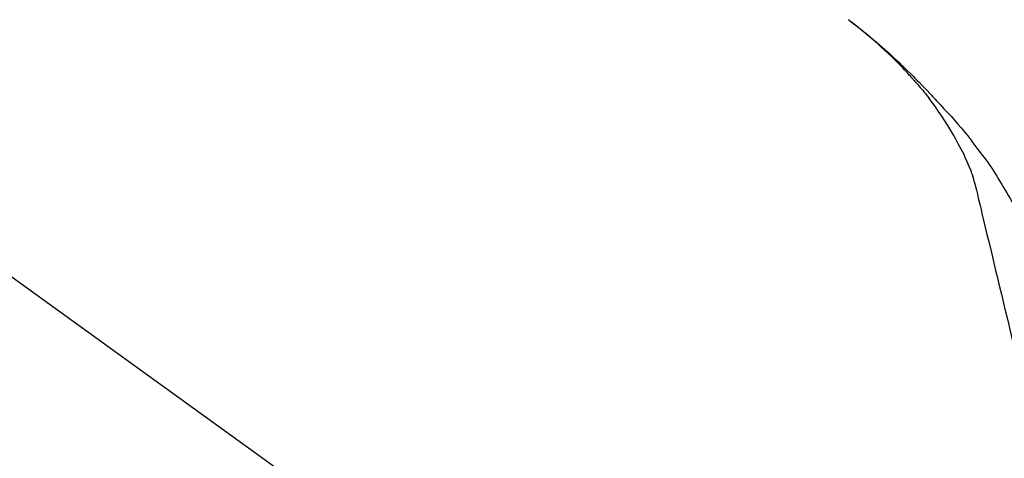
# Model space of a CAD drawing. Extents: x 28111 to 54233, y 210 to 8610.
# Drawn here: x 48340 to 48441, y 3094 to 3139 of the extents above; entities that cross this region are included whole.
import ezdxf

# ---------------------------------------------------------------- set-up
doc = ezdxf.new("R2010")
doc.units = 0
doc.header["$LTSCALE"] = 50
doc.header["$MEASUREMENT"] = 0
doc.layers.get('0').update_dxf_attribs({"linetype": 'CONTINUOUS'})
doc.layers.add('150-機器', color=8, linetype='CONTINUOUS')
doc.layers.add('166-寸法B', color=11, linetype='CONTINUOUS')
doc.styles.add('KH001', font='txt')
doc.dimstyles.new('KH1xx030', dxfattribs={"dimscale": 30, "dimtxt": 2, "dimasz": 0.6, "dimexe": 0.3, "dimexo": 1.2, "dimgap": 0.5, "dimtad": 3, "dimdec": 1, "dimdsep": 46, "dimlunit": 6, "dimtxsty": 'KH001', "dimblk": 'DOT', "dimcen": 1, "dimdle": 1, "dimclrd": 256, "dimclre": 256, "dimclrt": 256, "dimadec": 0, "dimazin": 0, "dimtfac": 1, "dimtdec": 1, "dimtix": 1, "dimtmove": 2, "dimatfit": 3, "dimldrblk": 'CLOSEDBLANK', "dimfxl": 1, "dimtolj": 1, "dimtzin": 0, "dimlwd": -1, "dimlwe": -1, "dimarcsym": 0})

# ---------------------------------------------------------------- blocks, each defined once
blk = doc.blocks.new('_Dot')
at = {"color": 0, "linetype": 'ByBlock', "lineweight": -2}
blk.add_line((-0.5, 0), (-1, 0), dxfattribs=at)
at = {"color": 0, "linetype": 'ByBlock', "const_width": 0.5}
blk.add_lwpolyline([(-0.25, 0, 1), (0.25, 0, 1)], format="xyb", close=True, dxfattribs=at)
blk = doc.blocks.new('*D150')
at = {"layer": '166-寸法B', "transparency": 16777216}
for p, q in [((47889.61, 2990.66), (47889.61, 3372.85)), ((48539.61, 2990.66), (48539.61, 3372.85)), ((47907.61, 3363.85), (48521.61, 3363.85))]:
    blk.add_line(p, q, dxfattribs=at)
at = {"layer": '166-寸法B', "transparency": 16777216, "xscale": 18, "yscale": 18, "zscale": 18, "rotation": 180}
blk.add_blockref('_Dot', (47889.61, 3363.85), dxfattribs=at)
at = {"layer": '166-寸法B', "transparency": 16777216, "xscale": 18, "yscale": 18, "zscale": 18}
blk.add_blockref('_Dot', (48539.61, 3363.85), dxfattribs=at)
at = {"layer": '166-寸法B', "transparency": 16777216, "insert": (48214.61, 3408.85), "char_height": 60, "attachment_point": 5, "style": 'KH001'}
blk.add_mtext('\\A1;650', dxfattribs=at)
blk = doc.blocks.new('_ClosedBlank')
at = {"color": 0, "linetype": 'ByBlock', "lineweight": -2}
for p, q in [((-1, 0.1667), (0, 0)), ((-1, 0.1667), (-1, -0.1667)), ((0, 0), (-1, -0.1667))]:
    blk.add_line(p, q, dxfattribs=at)
blk = doc.blocks.new('*D152')
at = {"layer": '166-寸法B', "transparency": 16777216}
for p, q in [((47889.61, 2990.66), (47889.61, 3237.85)), ((48536.61, 2990.66), (48536.61, 3237.85)), ((48518.61, 3228.85), (47907.61, 3228.85))]:
    blk.add_line(p, q, dxfattribs=at)
at = {"layer": '166-寸法B', "transparency": 16777216, "xscale": 18, "yscale": 18, "zscale": 18, "rotation": 180}
blk.add_blockref('_Dot', (47889.61, 3228.85), dxfattribs=at)
at = {"layer": '166-寸法B', "transparency": 16777216, "xscale": 18, "yscale": 18, "zscale": 18}
blk.add_blockref('_Dot', (48536.61, 3228.85), dxfattribs=at)
at = {"layer": '166-寸法B', "transparency": 16777216, "insert": (48213.11, 3273.85), "char_height": 60, "attachment_point": 5, "style": 'KH001'}
blk.add_mtext('\\A1;647', dxfattribs=at)

msp = doc.modelspace()

# ---------------------------------------------------------------- linework, layer by layer
at = {"layer": '150-機器', "color": 13, "linetype": 'Continuous'}
msp.add_line((48311.37, 3132.55), (48431.4, 3046.08), dxfattribs=at)
for points in [[(48424.68, 3138.97), (48424.69, 3138.96), (48424.7, 3138.95), (48424.71, 3138.94), (48424.72, 3138.94), (48424.74, 3138.93), (48424.75, 3138.92), (48424.76, 3138.91), (48424.77, 3138.9), (48424.78, 3138.9), (48424.79, 3138.89), (48424.8, 3138.88), (48424.81, 3138.87), (48424.91, 3138.8), (48425.01, 3138.72), (48425.11, 3138.64), (48425.22, 3138.56), (48425.32, 3138.49), (48425.42, 3138.41), (48425.52, 3138.33), (48425.63, 3138.25), (48425.83, 3138.09), (48426.03, 3137.93), (48426.23, 3137.77), (48426.43, 3137.61), (48426.53, 3137.53), (48426.63, 3137.44), (48426.73, 3137.36), (48426.83, 3137.28), (48426.92, 3137.2), (48427.02, 3137.11), (48427.12, 3137.03), (48427.22, 3136.95), (48427.23, 3136.94), (48427.25, 3136.93), (48427.26, 3136.91), (48427.27, 3136.9), (48427.29, 3136.89), (48427.3, 3136.88), (48427.32, 3136.87), (48427.33, 3136.85), (48427.34, 3136.84), (48427.36, 3136.83), (48427.37, 3136.82), (48427.39, 3136.81)], [(48431.14, 3133.05), (48431.03, 3133.18), (48430.92, 3133.3), (48430.8, 3133.43), (48430.69, 3133.56), (48430.47, 3133.8), (48430.24, 3134.04), (48430.02, 3134.28), (48429.79, 3134.51), (48429.44, 3134.86), (48429.08, 3135.21), (48428.72, 3135.55), (48428.36, 3135.89), (48428.04, 3136.17), (48427.73, 3136.46), (48427.41, 3136.74), (48427.08, 3137.02), (48426.78, 3137.28), (48426.48, 3137.53), (48426.17, 3137.79), (48425.87, 3138.04), (48425.68, 3138.19), (48425.49, 3138.34), (48425.3, 3138.49), (48425.1, 3138.64), (48425, 3138.72), (48424.89, 3138.8), (48424.78, 3138.88), (48424.68, 3138.96)], [(48427.39, 3136.81), (48427.53, 3136.69), (48427.67, 3136.57), (48427.8, 3136.45), (48427.94, 3136.34), (48428.08, 3136.22), (48428.22, 3136.09), (48428.36, 3135.97), (48428.49, 3135.85), (48428.78, 3135.6), (48429.06, 3135.34), (48429.34, 3135.08), (48429.62, 3134.82), (48429.77, 3134.68), (48429.92, 3134.54), (48430.06, 3134.4), (48430.21, 3134.26), (48430.49, 3133.99), (48430.78, 3133.71), (48431.07, 3133.43), (48431.35, 3133.14), (48431.49, 3133), (48431.63, 3132.86), (48431.77, 3132.71), (48431.92, 3132.57), (48432.19, 3132.28), (48432.47, 3132), (48432.75, 3131.71), (48433.03, 3131.42), (48433.16, 3131.27), (48433.3, 3131.12), (48433.44, 3130.98), (48433.57, 3130.83), (48433.71, 3130.68), (48433.84, 3130.53), (48433.98, 3130.39), (48434.11, 3130.24)], [(48431.14, 3133.05), (48431.18, 3133.01), (48431.21, 3132.98), (48431.24, 3132.94), (48431.28, 3132.9), (48431.31, 3132.86), (48431.34, 3132.83), (48431.38, 3132.79), (48431.41, 3132.75), (48431.57, 3132.57), (48431.73, 3132.39), (48431.88, 3132.21), (48432.04, 3132.03), (48432.16, 3131.89), (48432.29, 3131.75), (48432.41, 3131.6), (48432.53, 3131.46), (48432.65, 3131.31), (48432.76, 3131.16), (48432.88, 3131.01), (48432.99, 3130.86)], [(48431.14, 3133.05), (48431.15, 3133.05), (48431.15, 3133.04), (48431.16, 3133.04), (48431.16, 3133.03), (48431.16, 3133.03), (48431.17, 3133.02), (48431.17, 3133.02), (48431.18, 3133.01), (48431.18, 3133.01), (48431.18, 3133), (48431.19, 3133), (48431.19, 3133)], [(48435.47, 3127.13), (48435.17, 3127.63), (48434.87, 3128.13), (48434.56, 3128.62), (48434.25, 3129.11), (48433.92, 3129.58), (48433.59, 3130.05), (48433.25, 3130.51), (48432.91, 3130.98)], [(48434.11, 3130.24), (48434.47, 3129.85), (48434.83, 3129.47), (48435.19, 3129.08), (48435.54, 3128.68), (48435.89, 3128.29), (48436.23, 3127.89), (48436.57, 3127.48), (48436.9, 3127.07), (48437.22, 3126.66), (48437.54, 3126.24), (48437.85, 3125.82), (48438.16, 3125.39)], [(48436.56, 3125.11), (48436.27, 3125.66), (48435.97, 3126.2), (48435.67, 3126.75), (48435.37, 3127.29)], [(48438.16, 3125.39), (48438.17, 3125.39), (48438.17, 3125.39), (48438.17, 3125.39), (48438.17, 3125.39), (48438.17, 3125.38), (48438.17, 3125.38), (48438.17, 3125.38), (48438.17, 3125.38), (48438.18, 3125.38), (48438.18, 3125.38), (48438.18, 3125.37), (48438.18, 3125.37)], [(48438.18, 3125.37), (48438.38, 3125.11), (48438.58, 3124.85), (48438.78, 3124.58), (48438.98, 3124.32), (48439.17, 3124.05), (48439.36, 3123.78), (48439.54, 3123.5), (48439.72, 3123.22), (48439.89, 3122.94), (48440.06, 3122.66), (48440.23, 3122.38), (48440.4, 3122.09)], [(48437.24, 3123.5), (48437.05, 3123.96), (48436.85, 3124.41), (48436.65, 3124.87), (48436.46, 3125.33)], [(48437.65, 3122.1), (48437.64, 3122.13), (48437.63, 3122.17), (48437.62, 3122.2), (48437.62, 3122.24), (48437.6, 3122.31), (48437.58, 3122.38), (48437.56, 3122.45), (48437.54, 3122.53), (48437.52, 3122.62), (48437.5, 3122.71), (48437.48, 3122.8), (48437.45, 3122.89), (48437.42, 3122.99), (48437.39, 3123.08), (48437.36, 3123.18), (48437.32, 3123.27), (48437.3, 3123.33), (48437.28, 3123.39), (48437.26, 3123.44), (48437.24, 3123.5)], [(48437.61, 3122.3), (48437.7, 3121.9), (48437.8, 3121.51), (48437.89, 3121.12), (48437.98, 3120.72), (48438.08, 3120.33), (48438.17, 3119.94), (48438.27, 3119.54), (48438.36, 3119.15), (48438.6, 3118.15), (48438.84, 3117.14), (48439.08, 3116.14), (48439.33, 3115.14), (48439.47, 3114.53), (48439.62, 3113.92), (48439.76, 3113.31), (48439.91, 3112.7), (48440.06, 3112.09), (48440.2, 3111.48), (48440.35, 3110.87), (48440.5, 3110.26)], [(48440.4, 3122.09), (48440.58, 3121.81), (48440.75, 3121.53), (48440.92, 3121.24), (48441.09, 3120.95), (48441.26, 3120.66), (48441.42, 3120.37), (48441.57, 3120.08), (48441.73, 3119.78), (48441.87, 3119.48), (48442.02, 3119.18), (48442.16, 3118.88), (48442.31, 3118.58)], [(48440.5, 3110.26), (48440.64, 3109.66), (48440.78, 3109.06), (48440.93, 3108.47), (48441.07, 3107.87), (48441.21, 3107.27), (48441.36, 3106.68), (48441.5, 3106.08), (48441.64, 3105.48), (48441.79, 3104.88), (48441.93, 3104.29), (48442.07, 3103.69), (48442.22, 3103.09)]]:
    msp.add_lwpolyline(points, dxfattribs=at)

# ---------------------------------------------------------------- dimensions: what is measured, and where the dimension line sits
at = {"layer": '166-寸法B'}
for base, p1, p2, picture, middle in [((48539.61, 3363.85), (47889.61, 2954.66), (48539.61, 2954.66), '*D150', (48214.61, 3408.85)), ((47889.61, 3228.85), (48536.61, 2954.66), (47889.61, 2954.66), '*D152', (48213.11, 3273.85))]:
    dim = msp.add_linear_dim(base=base, p1=p1, p2=p2, dimstyle='KH1xx030', dxfattribs=at)
    dim.commit()
    dim.dimension.update_dxf_attribs({"geometry": picture, "text_midpoint": middle})

doc.saveas('drawing.dxf')
